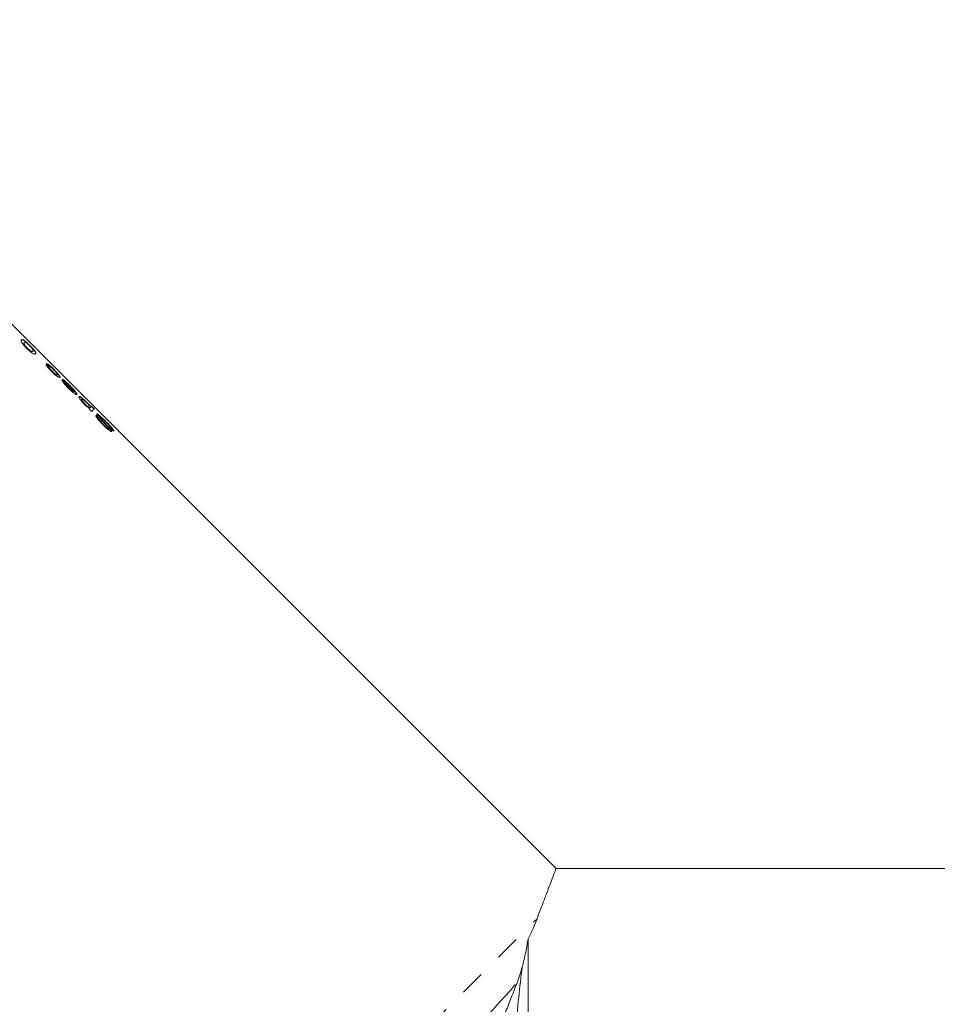
# Model space of a CAD drawing. Units: millimetres. Extents: x -321 to 961, y -243 to 391.
# Drawn here: x -143 to -96, y 227 to 278 of the extents above; entities that cross this region are included whole.
import ezdxf

# ---------------------------------------------------------------- set-up
doc = ezdxf.new("R2010")
doc.units = ezdxf.units.MM
doc.linetypes.add('PHANTOM', pattern=[12.7, 6.35, -1.27, 1.27, -1.27, 1.27, -1.27])

msp = doc.modelspace()

# ---------------------------------------------------------------- linework, layer by layer
at = {"color": 7, "linetype": 'Continuous', "lineweight": 15}
for p, q in [((-115.621, 234.08), (-159.198, 277.657)), ((-142.93, 261.073), (-142.916, 261.087)), ((-142.778, 260.787), (-142.764, 260.801)), ((-142.614, 260.648), (-142.6, 260.662)), ((-142.495, 260.638), (-142.481, 260.652)), ((-142.403, 260.659), (-142.389, 260.673)), ((-141.662, 259.803), (-141.648, 259.817)), ((-141.506, 259.606), (-141.492, 259.62)), ((-141.243, 259.424), (-141.229, 259.438)), ((-140.368, 258.558), (-140.984, 259.174)), ((-140.975, 259.182), (-140.97, 259.188)), ((-140.97, 259.188), (-140.354, 258.573)), ((-140.856, 259.013), (-140.842, 259.027)), ((-140.371, 258.556), (-140.842, 259.027)), ((-140.821, 258.94), (-140.807, 258.954)), ((-140.653, 258.753), (-140.639, 258.767)), ((-140.385, 258.541), (-140.371, 258.556)), ((-140.368, 258.558), (-140.354, 258.573)), ((-139.974, 258.154), (-139.96, 258.169)), ((-139.809, 257.909), (-139.795, 257.923)), ((-139.556, 257.739), (-139.542, 257.753)), ((-139.52, 257.774), (-139.506, 257.788)), ((-139.506, 257.788), (-139.468, 257.827)), ((-139.337, 257.667), (-139.482, 257.813)), ((-139.468, 257.827), (-139.323, 257.682)), ((-139.601, 257.694), (-139.581, 257.713)), ((-139.456, 257.549), (-139.601, 257.694)), ((-139.323, 257.682), (-139.456, 257.549)), ((-139.236, 257.333), (-139.091, 257.188)), ((-139.105, 257.174), (-139.231, 257.3)), ((-139.055, 257.261), (-139.041, 257.275)), ((-139.105, 257.174), (-139.091, 257.188)), ((-138.958, 257.126), (-138.944, 257.14)), ((-138.867, 256.871), (-138.853, 256.885)), ((-138.585, 256.643), (-138.57, 256.657)), ((-138.562, 256.696), (-138.548, 256.71)), ((-138.325, 256.54), (-138.47, 256.685)), ((-91.761, 234.082), (-115.625, 234.082)), ((-117.06, 167.082), (-117.06, 230.473))]:
    msp.add_line(p, q, dxfattribs=at)
at = {"color": 8, "linetype": 'PHANTOM', "lineweight": 0}
msp.add_line((-161.677, 186.435), (-116.602, 231.51), dxfattribs=at)
at = {"color": 7, "linetype": 'Continuous', "lineweight": 15}
for centre, major_axis, ratio, start_param, end_param in [((-144.571, 214.565), (-193.747, 193.747), 0.125, 4.821847, 4.8226), ((-144.557, 214.579), (-193.747, 193.747), 0.125, 4.821847, 4.8226), ((-184.293, 254.316), (-193.747, 193.747), 0.125, 4.616478, 4.617231), ((-182.545, 252.567), (-189.963, 189.963), 0.12749, 4.619486, 4.620238)]:
    msp.add_ellipse(centre, major_axis=major_axis, ratio=ratio, start_param=start_param, end_param=end_param, dxfattribs=at)
for points, knots in [([(-142.788, 260.78), (-142.825, 260.818), (-142.862, 260.856), (-142.929, 260.931), (-142.958, 260.965), (-143.03, 261.059), (-143.048, 261.096), (-143.073, 261.158), (-143.078, 261.181), (-143.076, 261.214), (-143.069, 261.224), (-143.061, 261.232)], [0, 0, 0, 0, 0.125, 0.125, 0.25, 0.25, 0.5, 0.5, 0.75, 0.75, 1, 1, 1, 1]), ([(-142.71, 260.987), (-142.723, 261), (-142.766, 261.042), (-142.833, 261.102), (-142.916, 261.171), (-142.992, 261.222), (-143.046, 261.238), (-143.065, 261.225), (-143.075, 261.218)], [0, 0, 0, 0, 0.047973, 0.15397, 0.259443, 0.449881, 0.720931, 1, 1, 1, 1]), ([(-143.061, 261.232), (-143.053, 261.24), (-143.042, 261.246), (-143.013, 261.246), (-142.994, 261.241), (-142.936, 261.209), (-142.898, 261.183), (-142.812, 261.11), (-142.778, 261.08), (-142.707, 261.012), (-142.668, 260.975), (-142.631, 260.937)], [0, 0, 0, 0, 0.25, 0.25, 0.5, 0.5, 0.75, 0.75, 0.875, 0.875, 1, 1, 1, 1]), ([(-142.778, 260.787), (-142.806, 260.815), (-142.833, 260.843), (-142.876, 260.894), (-142.893, 260.916), (-142.933, 260.973), (-142.941, 260.995), (-142.952, 261.046), (-142.942, 261.06), (-142.93, 261.073)], [0, 0, 0, 0, 0.125, 0.125, 0.25, 0.25, 0.5, 0.5, 1, 1, 1, 1]), ([(-142.916, 261.087), (-142.927, 261.075), (-142.938, 261.06), (-142.927, 261.009), (-142.918, 260.987), (-142.878, 260.93), (-142.861, 260.908), (-142.818, 260.857), (-142.792, 260.829), (-142.764, 260.801)], [0, 0, 0, 0, 0.5, 0.5, 0.75, 0.75, 0.875, 0.875, 1, 1, 1, 1]), ([(-142.644, 260.924), (-142.658, 260.937), (-142.672, 260.951), (-142.699, 260.977), (-142.712, 260.989), (-142.749, 261.022), (-142.77, 261.04), (-142.806, 261.068), (-142.821, 261.079), (-142.844, 261.092), (-142.853, 261.095), (-142.891, 261.108), (-142.904, 261.099), (-142.916, 261.087)], [0, 0, 0, 0, 0.0625, 0.0625, 0.125, 0.125, 0.25, 0.25, 0.375, 0.375, 0.5, 0.5, 1, 1, 1, 1]), ([(-142.614, 260.648), (-142.634, 260.662), (-142.658, 260.679), (-142.713, 260.724), (-142.746, 260.755), (-142.778, 260.787)], [0, 0, 0, 0, 0.5, 0.5, 1, 1, 1, 1]), ([(-142.764, 260.801), (-142.732, 260.77), (-142.699, 260.739), (-142.643, 260.693), (-142.62, 260.676), (-142.6, 260.662)], [0, 0, 0, 0, 0.5, 0.5, 1, 1, 1, 1]), ([(-142.481, 260.652), (-142.469, 260.664), (-142.46, 260.677), (-142.472, 260.715), (-142.476, 260.724), (-142.489, 260.746), (-142.5, 260.761), (-142.528, 260.798), (-142.546, 260.819), (-142.59, 260.868), (-142.617, 260.896), (-142.644, 260.924)], [0, 0, 0, 0, 0.5, 0.5, 0.625, 0.625, 0.75, 0.75, 0.875, 0.875, 1, 1, 1, 1]), ([(-142.631, 260.937), (-142.606, 260.912), (-142.581, 260.887), (-142.533, 260.838), (-142.51, 260.813), (-142.468, 260.767), (-142.449, 260.746), (-142.416, 260.707), (-142.402, 260.69), (-142.389, 260.673)], [0, 0, 0, 0, 0.25, 0.25, 0.5, 0.5, 0.75, 0.75, 1, 1, 1, 1]), ([(-142.403, 260.659), (-142.43, 260.691), (-142.474, 260.745), (-142.549, 260.825), (-142.584, 260.861), (-142.589, 260.867)], [0, 0, 0, 0, 0.554328, 0.936653, 1, 1, 1, 1]), ([(-142.336, 260.507), (-142.344, 260.499), (-142.355, 260.493), (-142.388, 260.49), (-142.408, 260.492), (-142.471, 260.519), (-142.513, 260.542), (-142.603, 260.61), (-142.638, 260.64), (-142.711, 260.705), (-142.75, 260.743), (-142.788, 260.78)], [0, 0, 0, 0, 0.25, 0.25, 0.5, 0.5, 0.75, 0.75, 0.875, 0.875, 1, 1, 1, 1]), ([(-142.495, 260.638), (-142.504, 260.63), (-142.515, 260.623), (-142.54, 260.621), (-142.55, 260.622), (-142.576, 260.629), (-142.593, 260.636), (-142.614, 260.648)], [0, 0, 0, 0, 0.5, 0.5, 0.75, 0.75, 1, 1, 1, 1]), ([(-142.6, 260.662), (-142.579, 260.65), (-142.562, 260.643), (-142.536, 260.636), (-142.526, 260.635), (-142.501, 260.637), (-142.49, 260.644), (-142.481, 260.652)], [0, 0, 0, 0, 0.25, 0.25, 0.5, 0.5, 1, 1, 1, 1]), ([(-142.35, 260.493), (-142.34, 260.505), (-142.334, 260.519), (-142.342, 260.555), (-142.347, 260.57), (-142.362, 260.598), (-142.368, 260.608), (-142.383, 260.632), (-142.393, 260.645), (-142.403, 260.659)], [0, 0, 0, 0, 0.5, 0.5, 0.75, 0.75, 0.875, 0.875, 1, 1, 1, 1]), ([(-142.389, 260.673), (-142.379, 260.659), (-142.369, 260.646), (-142.354, 260.622), (-142.348, 260.612), (-142.333, 260.585), (-142.328, 260.57), (-142.32, 260.533), (-142.326, 260.519), (-142.336, 260.507)], [0, 0, 0, 0, 0.125, 0.125, 0.25, 0.25, 0.5, 0.5, 1, 1, 1, 1]), ([(-141.511, 259.6), (-141.554, 259.642), (-141.595, 259.685), (-141.67, 259.768), (-141.701, 259.805), (-141.749, 259.869), (-141.766, 259.895), (-141.788, 259.935), (-141.793, 259.949), (-141.795, 259.96)], [0, 0, 0, 0, 0.25, 0.25, 0.5, 0.5, 0.75, 0.75, 1, 1, 1, 1]), ([(-141.776, 260.015), (-141.765, 260.014), (-141.752, 260.009), (-141.714, 259.986), (-141.688, 259.968), (-141.625, 259.918), (-141.587, 259.885), (-141.522, 259.825), (-141.498, 259.803), (-141.452, 259.758), (-141.428, 259.734), (-141.404, 259.711)], [0, 0, 0, 0, 0.25, 0.25, 0.5, 0.5, 0.75, 0.75, 0.875, 0.875, 1, 1, 1, 1]), ([(-141.494, 259.77), (-141.505, 259.781), (-141.552, 259.827), (-141.63, 259.896), (-141.703, 259.956), (-141.726, 259.969), (-141.734, 259.973)], [0, 0, 0, 0, 0.096334, 0.426434, 0.806991, 1, 1, 1, 1]), ([(-141.506, 259.606), (-141.529, 259.629), (-141.552, 259.653), (-141.592, 259.697), (-141.608, 259.717), (-141.648, 259.768), (-141.657, 259.788), (-141.662, 259.803)], [0, 0, 0, 0, 0.25, 0.25, 0.5, 0.5, 1, 1, 1, 1]), ([(-141.648, 259.817), (-141.643, 259.802), (-141.634, 259.783), (-141.595, 259.732), (-141.578, 259.711), (-141.539, 259.668), (-141.515, 259.644), (-141.492, 259.62)], [0, 0, 0, 0, 0.5, 0.5, 0.75, 0.75, 1, 1, 1, 1]), ([(-141.413, 259.692), (-141.442, 259.721), (-141.47, 259.749), (-141.523, 259.797), (-141.546, 259.816), (-141.602, 259.86), (-141.619, 259.866), (-141.632, 259.869)], [0, 0, 0, 0, 0.25, 0.25, 0.5, 0.5, 1, 1, 1, 1]), ([(-141.083, 259.294), (-141.091, 259.289), (-141.1, 259.285), (-141.135, 259.294), (-141.157, 259.303), (-141.227, 259.347), (-141.274, 259.383), (-141.358, 259.455), (-141.388, 259.482), (-141.449, 259.538), (-141.48, 259.569), (-141.511, 259.6)], [0, 0, 0, 0, 0.25, 0.25, 0.5, 0.5, 0.75, 0.75, 0.875, 0.875, 1, 1, 1, 1]), ([(-141.243, 259.424), (-141.252, 259.416), (-141.266, 259.413), (-141.326, 259.448), (-141.354, 259.468), (-141.406, 259.512), (-141.425, 259.529), (-141.465, 259.566), (-141.486, 259.586), (-141.506, 259.606)], [0, 0, 0, 0, 0.5, 0.5, 0.75, 0.75, 0.875, 0.875, 1, 1, 1, 1]), ([(-141.492, 259.62), (-141.472, 259.6), (-141.451, 259.58), (-141.411, 259.542), (-141.392, 259.526), (-141.34, 259.482), (-141.311, 259.462), (-141.252, 259.427), (-141.238, 259.43), (-141.229, 259.438)], [0, 0, 0, 0, 0.125, 0.125, 0.25, 0.25, 0.5, 0.5, 1, 1, 1, 1]), ([(-141.229, 259.438), (-141.221, 259.447), (-141.218, 259.459), (-141.253, 259.515), (-141.274, 259.542), (-141.318, 259.593), (-141.335, 259.612), (-141.373, 259.651), (-141.393, 259.672), (-141.413, 259.692)], [0, 0, 0, 0, 0.5, 0.5, 0.75, 0.75, 0.875, 0.875, 1, 1, 1, 1]), ([(-141.404, 259.711), (-141.374, 259.68), (-141.344, 259.65), (-141.287, 259.59), (-141.259, 259.561), (-141.187, 259.48), (-141.149, 259.435), (-141.099, 259.367), (-141.086, 259.343), (-141.075, 259.31), (-141.078, 259.301), (-141.083, 259.294)], [0, 0, 0, 0, 0.125, 0.125, 0.25, 0.25, 0.5, 0.5, 0.75, 0.75, 1, 1, 1, 1]), ([(-141.1, 259.297), (-141.098, 259.307), (-141.094, 259.323), (-141.146, 259.399), (-141.221, 259.489), (-141.293, 259.568), (-141.332, 259.609), (-141.339, 259.615)], [0, 0, 0, 0, 0.325524, 0.555547, 0.78693, 0.965614, 1, 1, 1, 1]), ([(-140.66, 258.748), (-140.69, 258.779), (-140.721, 258.81), (-140.778, 258.871), (-140.805, 258.901), (-140.875, 258.984), (-140.911, 259.031), (-140.96, 259.105), (-140.973, 259.13), (-140.983, 259.167), (-140.98, 259.177), (-140.975, 259.184)], [0, 0, 0, 0, 0.125, 0.125, 0.25, 0.25, 0.5, 0.5, 0.75, 0.75, 1, 1, 1, 1]), ([(-140.975, 259.184), (-140.974, 259.185), (-140.973, 259.186), (-140.972, 259.186), (-140.972, 259.187), (-140.971, 259.187), (-140.971, 259.187), (-140.97, 259.188), (-140.97, 259.188), (-140.97, 259.188)], [0, 0, 0, 0, 0.00003302475, 0.00003302475, 0.00003302475, 0.00004953751, 0.00004953751, 0.00004953751, 0.00006605035, 0.00006605035, 0.00006605035, 0.00006605035]), ([(-140.948, 259.202), (-140.934, 259.195), (-140.917, 259.185), (-140.871, 259.153), (-140.841, 259.129), (-140.772, 259.069), (-140.732, 259.033), (-140.647, 258.952), (-140.603, 258.909), (-140.559, 258.865)], [0, 0, 0, 0, 0.25, 0.25, 0.5, 0.5, 0.75, 0.75, 1, 1, 1, 1]), ([(-140.684, 258.959), (-140.698, 258.973), (-140.749, 259.023), (-140.823, 259.088), (-140.866, 259.122), (-140.886, 259.138)], [0, 0, 0, 0, 0.174411, 0.62237, 1, 1, 1, 1]), ([(-140.842, 259.027), (-140.842, 259.024), (-140.842, 259.021), (-140.841, 259.017), (-140.84, 259.013), (-140.839, 259.008), (-140.836, 259.002), (-140.834, 258.997), (-140.83, 258.99), (-140.826, 258.983), (-140.821, 258.975), (-140.814, 258.965), (-140.807, 258.954)], [0, 0, 0, 0, 0.0000631901, 0.0000631901, 0.0000631901, 0.0001263828, 0.0001263828, 0.0001263828, 0.0001886625, 0.0001886625, 0.0001886625, 0.0002534538, 0.0002534538, 0.0002534538, 0.0002534538]), ([(-140.653, 258.753), (-140.687, 258.787), (-140.721, 258.822), (-140.779, 258.887), (-140.802, 258.915), (-140.821, 258.94)], [0, 0, 0, 0, 0.5, 0.5, 1, 1, 1, 1]), ([(-140.575, 258.854), (-140.599, 258.878), (-140.624, 258.902), (-140.671, 258.948), (-140.695, 258.969), (-140.757, 259.024), (-140.785, 259.044), (-140.808, 259.058)], [0, 0, 0, 0, 0.25, 0.25, 0.5, 0.5, 1, 1, 1, 1]), ([(-140.807, 258.954), (-140.788, 258.93), (-140.765, 258.901), (-140.707, 258.837), (-140.673, 258.802), (-140.639, 258.767)], [0, 0, 0, 0, 0.5, 0.5, 1, 1, 1, 1]), ([(-140.639, 258.767), (-140.607, 258.735), (-140.574, 258.703), (-140.511, 258.646), (-140.483, 258.622), (-140.434, 258.585), (-140.414, 258.571), (-140.386, 258.557), (-140.377, 258.555), (-140.371, 258.556)], [0, 0, 0, 0, 0.25, 0.25, 0.5, 0.5, 0.75, 0.75, 1, 1, 1, 1]), ([(-140.354, 258.573), (-140.352, 258.579), (-140.353, 258.587), (-140.364, 258.612), (-140.375, 258.629), (-140.41, 258.676), (-140.436, 258.707), (-140.498, 258.776), (-140.536, 258.815), (-140.575, 258.854)], [0, 0, 0, 0, 0.25, 0.25, 0.5, 0.5, 0.75, 0.75, 1, 1, 1, 1]), ([(-140.23, 258.427), (-140.228, 258.437), (-140.224, 258.454), (-140.278, 258.531), (-140.363, 258.632), (-140.47, 258.747), (-140.542, 258.82), (-140.573, 258.851)], [0, 0, 0, 0, 0.259677, 0.465027, 0.671582, 0.861197, 1, 1, 1, 1]), ([(-140.559, 258.865), (-140.528, 258.834), (-140.497, 258.803), (-140.439, 258.743), (-140.41, 258.712), (-140.333, 258.627), (-140.291, 258.579), (-140.235, 258.504), (-140.219, 258.478), (-140.205, 258.441), (-140.207, 258.431), (-140.213, 258.424)], [0, 0, 0, 0, 0.125, 0.125, 0.25, 0.25, 0.5, 0.5, 0.75, 0.75, 1, 1, 1, 1]), ([(-140.213, 258.424), (-140.22, 258.418), (-140.23, 258.415), (-140.267, 258.426), (-140.293, 258.439), (-140.369, 258.489), (-140.417, 258.526), (-140.503, 258.599), (-140.533, 258.627), (-140.596, 258.685), (-140.628, 258.717), (-140.66, 258.748)], [0, 0, 0, 0, 0.25, 0.25, 0.5, 0.5, 0.75, 0.75, 0.875, 0.875, 1, 1, 1, 1]), ([(-140.385, 258.541), (-140.391, 258.541), (-140.4, 258.542), (-140.428, 258.557), (-140.447, 258.57), (-140.496, 258.608), (-140.524, 258.631), (-140.587, 258.688), (-140.62, 258.72), (-140.653, 258.753)], [0, 0, 0, 0, 0.25, 0.25, 0.5, 0.5, 0.75, 0.75, 1, 1, 1, 1]), ([(-139.784, 258.06), (-139.796, 258.072), (-139.842, 258.117), (-139.916, 258.182), (-140.009, 258.259), (-140.086, 258.307), (-140.107, 258.302), (-140.12, 258.299)], [0, 0, 0, 0, 0.054889, 0.210077, 0.381077, 0.647934, 1, 1, 1, 1]), ([(-139.831, 257.92), (-139.861, 257.949), (-139.889, 257.978), (-139.942, 258.036), (-139.966, 258.063), (-140.029, 258.139), (-140.058, 258.18), (-140.095, 258.242), (-140.104, 258.264), (-140.113, 258.297), (-140.11, 258.306), (-140.105, 258.313)], [0, 0, 0, 0, 0.125, 0.125, 0.25, 0.25, 0.5, 0.5, 0.75, 0.75, 1, 1, 1, 1]), ([(-140.105, 258.313), (-140.098, 258.318), (-140.089, 258.321), (-140.055, 258.309), (-140.032, 258.297), (-139.969, 258.252), (-139.927, 258.219), (-139.851, 258.151), (-139.823, 258.126), (-139.765, 258.071), (-139.736, 258.042), (-139.705, 258.012)], [0, 0, 0, 0, 0.25, 0.25, 0.5, 0.5, 0.75, 0.75, 0.875, 0.875, 1, 1, 1, 1]), ([(-139.809, 257.909), (-139.829, 257.929), (-139.848, 257.948), (-139.882, 257.986), (-139.897, 258.004), (-139.935, 258.051), (-139.953, 258.076), (-139.984, 258.132), (-139.981, 258.146), (-139.974, 258.154)], [0, 0, 0, 0, 0.125, 0.125, 0.25, 0.25, 0.5, 0.5, 1, 1, 1, 1]), ([(-139.96, 258.169), (-139.967, 258.16), (-139.971, 258.147), (-139.939, 258.091), (-139.921, 258.065), (-139.883, 258.018), (-139.868, 258.001), (-139.834, 257.963), (-139.815, 257.943), (-139.795, 257.923)], [0, 0, 0, 0, 0.5, 0.5, 0.75, 0.75, 0.875, 0.875, 1, 1, 1, 1]), ([(-139.714, 257.993), (-139.734, 258.013), (-139.754, 258.033), (-139.793, 258.069), (-139.81, 258.084), (-139.859, 258.126), (-139.884, 258.144), (-139.92, 258.167), (-139.932, 258.172), (-139.95, 258.174), (-139.956, 258.172), (-139.96, 258.169)], [0, 0, 0, 0, 0.125, 0.125, 0.25, 0.25, 0.5, 0.5, 0.75, 0.75, 1, 1, 1, 1]), ([(-139.581, 257.713), (-139.609, 257.731), (-139.641, 257.752), (-139.703, 257.801), (-139.728, 257.822), (-139.778, 257.868), (-139.805, 257.894), (-139.831, 257.92)], [0, 0, 0, 0, 0.5, 0.5, 0.75, 0.75, 1, 1, 1, 1]), ([(-139.556, 257.739), (-139.565, 257.732), (-139.58, 257.729), (-139.638, 257.763), (-139.664, 257.781), (-139.712, 257.82), (-139.73, 257.835), (-139.769, 257.869), (-139.789, 257.889), (-139.809, 257.909)], [0, 0, 0, 0, 0.5, 0.5, 0.75, 0.75, 0.875, 0.875, 1, 1, 1, 1]), ([(-139.795, 257.923), (-139.775, 257.903), (-139.754, 257.883), (-139.716, 257.849), (-139.698, 257.834), (-139.65, 257.796), (-139.624, 257.778), (-139.585, 257.755), (-139.572, 257.75), (-139.552, 257.747), (-139.546, 257.75), (-139.542, 257.753)], [0, 0, 0, 0, 0.125, 0.125, 0.25, 0.25, 0.5, 0.5, 0.75, 0.75, 1, 1, 1, 1]), ([(-139.542, 257.753), (-139.535, 257.761), (-139.532, 257.774), (-139.565, 257.827), (-139.585, 257.852), (-139.625, 257.899), (-139.64, 257.916), (-139.675, 257.954), (-139.694, 257.973), (-139.714, 257.993)], [0, 0, 0, 0, 0.5, 0.5, 0.75, 0.75, 0.875, 0.875, 1, 1, 1, 1]), ([(-139.705, 258.012), (-139.683, 257.989), (-139.661, 257.967), (-139.619, 257.922), (-139.6, 257.902), (-139.55, 257.845), (-139.526, 257.815), (-139.506, 257.788)], [0, 0, 0, 0, 0.25, 0.25, 0.5, 0.5, 1, 1, 1, 1]), ([(-139.52, 257.774), (-139.531, 257.788), (-139.555, 257.82), (-139.593, 257.865), (-139.625, 257.899), (-139.63, 257.904)], [0, 0, 0, 0, 0.391515, 0.912379, 1, 1, 1, 1]), ([(-138.87, 256.857), (-138.925, 256.913), (-138.979, 256.969), (-139.079, 257.079), (-139.125, 257.133), (-139.193, 257.222), (-139.215, 257.257), (-139.233, 257.296), (-139.237, 257.306), (-139.239, 257.323), (-139.238, 257.328), (-139.236, 257.333)], [0, 0, 0, 0, 0.25, 0.25, 0.5, 0.5, 0.75, 0.75, 0.875, 0.875, 1, 1, 1, 1]), ([(-138.803, 257.08), (-138.813, 257.091), (-138.836, 257.113), (-138.872, 257.148), (-138.91, 257.185), (-138.949, 257.221), (-138.988, 257.256), (-139.024, 257.288), (-139.053, 257.313), (-139.073, 257.33), (-139.093, 257.346), (-139.117, 257.364), (-139.139, 257.38), (-139.154, 257.39), (-139.169, 257.398), (-139.183, 257.406), (-139.195, 257.408), (-139.199, 257.406), (-139.201, 257.405)], [0, 0, 0, 0, 0.051293, 0.112229, 0.176506, 0.24476, 0.313006, 0.384836, 0.453086, 0.487532, 0.521391, 0.593585, 0.676642, 0.718533, 0.759697, 0.847079, 0.923169, 1, 1, 1, 1]), ([(-139.041, 257.202), (-139.067, 257.233), (-139.093, 257.262), (-139.135, 257.315), (-139.152, 257.338), (-139.176, 257.374), (-139.183, 257.389), (-139.19, 257.409), (-139.189, 257.415), (-139.187, 257.419)], [0, 0, 0, 0, 0.25, 0.25, 0.5, 0.5, 0.75, 0.75, 1, 1, 1, 1]), ([(-139.187, 257.419), (-139.183, 257.421), (-139.179, 257.422), (-139.165, 257.418), (-139.156, 257.413), (-139.121, 257.392), (-139.089, 257.369), (-139.008, 257.302), (-138.96, 257.258), (-138.882, 257.185), (-138.855, 257.159), (-138.8, 257.106), (-138.773, 257.079), (-138.745, 257.052)], [0, 0, 0, 0, 0.125, 0.125, 0.25, 0.25, 0.5, 0.5, 0.75, 0.75, 0.875, 0.875, 1, 1, 1, 1]), ([(-138.958, 257.126), (-138.975, 257.144), (-138.992, 257.163), (-139.02, 257.196), (-139.032, 257.212), (-139.056, 257.246), (-139.058, 257.256), (-139.055, 257.261)], [0, 0, 0, 0, 0.25, 0.25, 0.5, 0.5, 1, 1, 1, 1]), ([(-139.041, 257.275), (-139.043, 257.27), (-139.042, 257.261), (-139.018, 257.226), (-139.006, 257.211), (-138.978, 257.178), (-138.961, 257.159), (-138.944, 257.14)], [0, 0, 0, 0, 0.5, 0.5, 0.75, 0.75, 1, 1, 1, 1]), ([(-138.753, 257.033), (-138.787, 257.067), (-138.821, 257.1), (-138.887, 257.162), (-138.919, 257.191), (-138.974, 257.238), (-138.996, 257.254), (-139.027, 257.274), (-139.036, 257.277), (-139.041, 257.275)], [0, 0, 0, 0, 0.25, 0.25, 0.5, 0.5, 0.75, 0.75, 1, 1, 1, 1]), ([(-138.867, 256.871), (-138.902, 256.906), (-138.936, 256.941), (-139, 257.01), (-139.03, 257.044), (-139.074, 257.101), (-139.088, 257.124), (-139.104, 257.156), (-139.106, 257.166), (-139.105, 257.174)], [0, 0, 0, 0, 0.25, 0.25, 0.5, 0.5, 0.75, 0.75, 1, 1, 1, 1]), ([(-139.091, 257.188), (-139.092, 257.18), (-139.09, 257.17), (-139.074, 257.138), (-139.06, 257.116), (-139.017, 257.06), (-138.987, 257.026), (-138.923, 256.956), (-138.888, 256.921), (-138.853, 256.885)], [0, 0, 0, 0, 0.25, 0.25, 0.5, 0.5, 0.75, 0.75, 1, 1, 1, 1]), ([(-138.598, 256.716), (-138.625, 256.749), (-138.662, 256.79), (-138.737, 256.872), (-138.776, 256.914), (-138.893, 257.039), (-138.971, 257.123), (-139.041, 257.202)], [0, 0, 0, 0, 0.25, 0.25, 0.5, 0.5, 1, 1, 1, 1]), ([(-138.562, 256.696), (-138.62, 256.763), (-138.688, 256.836), (-138.791, 256.945), (-138.825, 256.982), (-138.892, 257.054), (-138.926, 257.091), (-138.958, 257.126)], [0, 0, 0, 0, 0.5, 0.5, 0.75, 0.75, 1, 1, 1, 1]), ([(-138.944, 257.14), (-138.912, 257.105), (-138.878, 257.068), (-138.811, 256.996), (-138.776, 256.959), (-138.674, 256.85), (-138.606, 256.777), (-138.548, 256.71)], [0, 0, 0, 0, 0.25, 0.25, 0.5, 0.5, 1, 1, 1, 1]), ([(-138.424, 256.514), (-138.428, 256.512), (-138.432, 256.51), (-138.448, 256.512), (-138.458, 256.516), (-138.495, 256.533), (-138.528, 256.554), (-138.611, 256.618), (-138.661, 256.661), (-138.738, 256.73), (-138.764, 256.754), (-138.817, 256.805), (-138.843, 256.831), (-138.87, 256.857)], [0, 0, 0, 0, 0.125, 0.125, 0.25, 0.25, 0.5, 0.5, 0.75, 0.75, 0.875, 0.875, 1, 1, 1, 1]), ([(-138.585, 256.643), (-138.589, 256.64), (-138.599, 256.642), (-138.632, 256.661), (-138.656, 256.677), (-138.71, 256.721), (-138.741, 256.749), (-138.804, 256.809), (-138.836, 256.84), (-138.867, 256.871)], [0, 0, 0, 0, 0.25, 0.25, 0.5, 0.5, 0.75, 0.75, 1, 1, 1, 1]), ([(-138.853, 256.885), (-138.822, 256.854), (-138.79, 256.823), (-138.728, 256.765), (-138.696, 256.736), (-138.642, 256.691), (-138.618, 256.675), (-138.585, 256.656), (-138.575, 256.654), (-138.57, 256.657)], [0, 0, 0, 0, 0.25, 0.25, 0.5, 0.5, 0.75, 0.75, 1, 1, 1, 1]), ([(-138.47, 256.685), (-138.47, 256.694), (-138.472, 256.704), (-138.489, 256.737), (-138.504, 256.759), (-138.555, 256.823), (-138.589, 256.861), (-138.647, 256.923), (-138.667, 256.945), (-138.71, 256.989), (-138.731, 257.011), (-138.753, 257.033)], [0, 0, 0, 0, 0.25, 0.25, 0.5, 0.5, 0.75, 0.75, 0.875, 0.875, 1, 1, 1, 1]), ([(-138.745, 257.052), (-138.68, 256.987), (-138.616, 256.922), (-138.498, 256.795), (-138.447, 256.738), (-138.373, 256.647), (-138.349, 256.613), (-138.33, 256.576), (-138.325, 256.566), (-138.322, 256.55), (-138.323, 256.545), (-138.325, 256.54)], [0, 0, 0, 0, 0.25, 0.25, 0.5, 0.5, 0.75, 0.75, 0.875, 0.875, 1, 1, 1, 1]), ([(-138.343, 256.558), (-138.344, 256.561), (-138.347, 256.57), (-138.358, 256.589), (-138.373, 256.61), (-138.385, 256.628), (-138.4, 256.647), (-138.419, 256.672), (-138.446, 256.705), (-138.475, 256.739), (-138.507, 256.775), (-138.543, 256.814), (-138.581, 256.854), (-138.622, 256.897), (-138.651, 256.928), (-138.667, 256.944), (-138.667, 256.944)], [0, 0, 0, 0, 0.052744, 0.16717, 0.257794, 0.303339, 0.348446, 0.442375, 0.519297, 0.596253, 0.676963, 0.753928, 0.830853, 0.91167, 0.997857, 1, 1, 1, 1]), ([(-138.57, 256.657), (-138.569, 256.661), (-138.568, 256.666), (-138.576, 256.685), (-138.586, 256.699), (-138.598, 256.716)], [0, 0, 0, 0, 0.5, 0.5, 1, 1, 1, 1]), ([(-138.438, 256.5), (-138.435, 256.504), (-138.433, 256.51), (-138.439, 256.53), (-138.446, 256.543), (-138.467, 256.576), (-138.481, 256.597), (-138.517, 256.643), (-138.539, 256.669), (-138.562, 256.696)], [0, 0, 0, 0, 0.25, 0.25, 0.5, 0.5, 0.75, 0.75, 1, 1, 1, 1]), ([(-138.548, 256.71), (-138.525, 256.683), (-138.503, 256.657), (-138.467, 256.611), (-138.452, 256.591), (-138.432, 256.557), (-138.425, 256.544), (-138.419, 256.524), (-138.421, 256.519), (-138.424, 256.514)], [0, 0, 0, 0, 0.25, 0.25, 0.5, 0.5, 0.75, 0.75, 1, 1, 1, 1]), ([(-116.602, 231.51), (-116.513, 231.746), (-116.334, 232.219), (-116.112, 232.802), (-115.927, 233.286), (-115.767, 233.706), (-115.66, 233.985), (-115.611, 234.114), (-115.624, 234.078), (-115.625, 234.076)], [0, 0, 0, 0, 0.146156, 0.292844, 0.441197, 0.590125, 0.788947, 0.989192, 1, 1, 1, 1]), ([(-117.06, 230.473), (-117.093, 230.261), (-117.133, 230.037), (-117.232, 229.557), (-117.29, 229.302), (-117.366, 229.023)], [0, 0, 0, 0, 0.5, 0.5, 1, 1, 1, 1]), ([(-117.625, 228.225), (-117.726, 227.964), (-117.825, 227.71), (-118.021, 227.209), (-118.118, 226.962), (-118.409, 226.225), (-118.602, 225.739), (-119.185, 224.285), (-119.579, 223.319), (-120.382, 221.373), (-120.791, 220.394), (-121.62, 218.424), (-122.04, 217.432), (-122.464, 216.437)], [0, 0, 0, 0, 0.0625, 0.0625, 0.125, 0.125, 0.25, 0.25, 0.5, 0.5, 0.75, 0.75, 1, 1, 1, 1])]:
    msp.add_open_spline(points, degree=3, knots=knots, dxfattribs=at)
for points in [[(-140.821, 258.94), (-140.851, 258.981), (-140.857, 259.001), (-140.856, 259.013)], [(-116.602, 231.51), (-116.723, 231.19), (-116.876, 230.844), (-117.06, 230.473)], [(-117.625, 228.225), (-117.517, 228.503), (-117.434, 228.769), (-117.366, 229.023)]]:
    msp.add_open_spline(points, degree=3, dxfattribs=at)
at = {"color": 8, "linetype": 'PHANTOM', "lineweight": 0}
for points, knots in [([(-117.366, 229.023), (-117.486, 228.017), (-117.599, 226.936), (-117.806, 224.629), (-117.901, 223.403), (-118.033, 221.451), (-118.075, 220.781), (-118.156, 219.403), (-118.194, 218.699), (-118.303, 216.559), (-118.369, 215.088), (-118.488, 212.057), (-118.542, 210.497), (-118.616, 208.085), (-118.639, 207.274), (-118.684, 205.656), (-118.705, 204.846), (-118.764, 202.412), (-118.8, 200.785), (-118.849, 198.339), (-118.865, 197.52), (-118.895, 195.892), (-118.909, 195.088), (-118.948, 192.707), (-118.972, 191.159), (-119.004, 188.899), (-119.014, 188.155), (-119.029, 187.056), (-119.033, 186.691), (-119.043, 185.973), (-119.047, 185.619), (-119.068, 183.875), (-119.084, 182.561), (-119.104, 180.71), (-119.11, 180.113), (-119.122, 178.96), (-119.128, 178.402), (-119.144, 176.817), (-119.153, 175.874), (-119.164, 174.624), (-119.168, 174.235), (-119.172, 173.695), (-119.174, 173.521), (-119.177, 173.189), (-119.178, 173.03), (-119.185, 172.276), (-119.189, 171.805), (-119.194, 171.119), (-119.196, 170.903), (-119.197, 170.821)], [0, 0, 0, 0, 0.0625, 0.0625, 0.125, 0.125, 0.15625, 0.15625, 0.1875, 0.1875, 0.25, 0.25, 0.3125, 0.3125, 0.34375, 0.34375, 0.375, 0.375, 0.4375, 0.4375, 0.46875, 0.46875, 0.5, 0.5, 0.5625, 0.5625, 0.59375, 0.59375, 0.609375, 0.609375, 0.625, 0.625, 0.6875, 0.6875, 0.71875, 0.71875, 0.75, 0.75, 0.8125, 0.8125, 0.84375, 0.84375, 0.859375, 0.859375, 0.875, 0.875, 0.9375, 0.9375, 1, 1, 1, 1]), ([(-139.867, 205.417), (-139.321, 205.963), (-138.774, 206.51), (-137.678, 207.607), (-137.128, 208.158), (-135.486, 209.803), (-134.405, 210.887), (-132.272, 213.031), (-131.219, 214.09), (-129.662, 215.663), (-129.144, 216.185), (-128.131, 217.211), (-127.635, 217.715), (-126.173, 219.201), (-125.236, 220.158), (-123.888, 221.543), (-123.448, 221.997), (-122.589, 222.887), (-122.169, 223.325), (-120.957, 224.595), (-120.208, 225.39), (-118.826, 226.882), (-118.194, 227.58), (-117.625, 228.225)], [0, 0, 0, 0, 0.0625, 0.0625, 0.125, 0.125, 0.25, 0.25, 0.375, 0.375, 0.4375, 0.4375, 0.5, 0.5, 0.625, 0.625, 0.6875, 0.6875, 0.75, 0.75, 0.875, 0.875, 1, 1, 1, 1])]:
    msp.add_open_spline(points, degree=3, knots=knots, dxfattribs=at)

doc.saveas('drawing.dxf')
